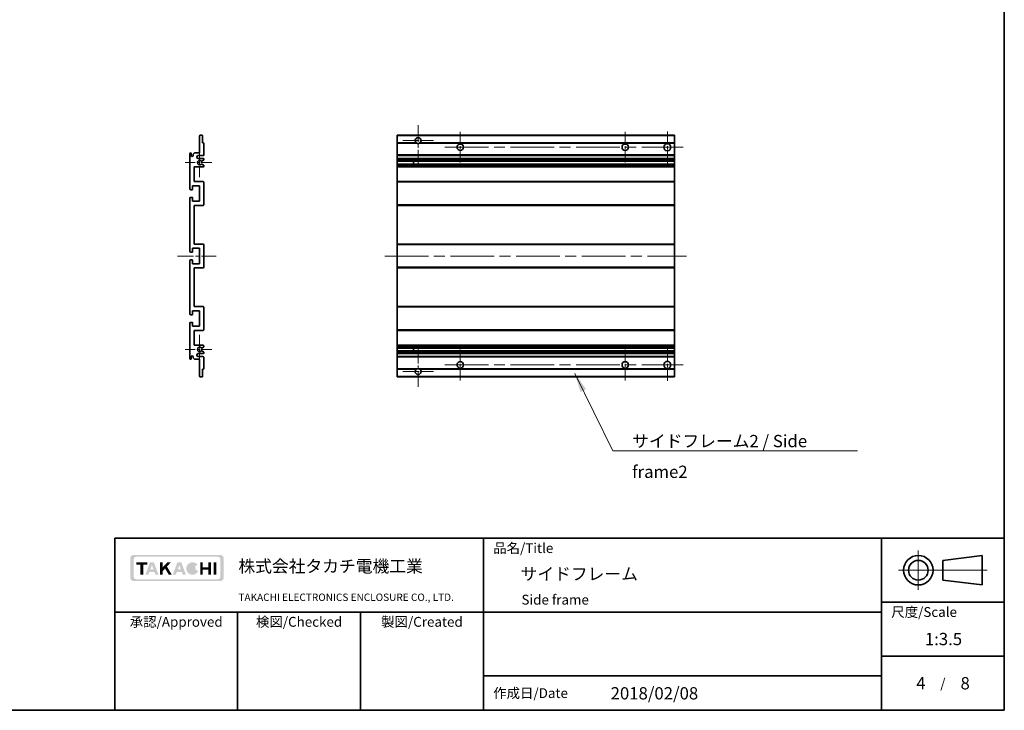
# Model space of a CAD drawing. Units: millimetres. Extents: x 80 to 12662, y 44 to 1590.
# Drawn here: x 6447 to 7148, y 44 to 536 of the extents above; entities that cross this region are included whole.
import ezdxf
from ezdxf.enums import TextEntityAlignment as Align

# ---------------------------------------------------------------- set-up
doc = ezdxf.new("R2010")
doc.units = ezdxf.units.MM
doc.header["$LTSCALE"] = 5.5
doc.linetypes.add('CHAIN', pattern=[0.3543, 0.2362, -0.0295, 0.0591, -0.0295])
for name, color, linetype, lineweight in [('Border (ISO)', 7, 'Continuous', 35), ('Symbol (ISO)', 7, 'Continuous', 18), ('Title (ISO)', 7, 'Continuous', 35), ('Visible (ISO)', 7, 'Continuous', 35), ('Visible Narrow (ISO)', 7, 'Continuous', 25)]:
    doc.layers.add(name, color=color, linetype=linetype, lineweight=lineweight)
for name, color, linetype, lineweight, true_color in [('Center Mark (ISO)', 7, 'Continuous', 18, 0x80ffff), ('Centerline (ISO)', 7, 'Continuous', 18, 0x80ffff), ('Hatch (ISO)', 1, 'Continuous', 18, 0xff0000)]:
    doc.layers.add(name, color=color, linetype=linetype, lineweight=lineweight, true_color=true_color)
doc.styles.add('Note Text (TK)', font='txt')
doc.styles.add('文字スタイル67', font='arial.ttf')
doc.dimstyles.new('Default - Method 1b (TK)$7', dxfattribs={"dimscale": 5.5, "dimtxt": 2.5, "dimasz": 2.5, "dimexe": 1, "dimexo": 1.5, "dimgap": 1, "dimtad": 1, "dimtoh": 1, "dimrnd": 1e-08, "dimdsep": 46, "dimtxsty": 'Note Text (TK)', "dimcen": 0.09, "dimdle": 5, "dimclrd": 256, "dimclre": 100, "dimclrt": 7, "dimadec": 1, "dimazin": 1, "dimtfac": 1, "dimtmove": 0, "dimatfit": 3, "dimfxl": 0, "dimtolj": 1, "dimlwd": -1, "dimlwe": -1, "dimarcsym": 0})

# ---------------------------------------------------------------- blocks, each defined once
blk = doc.blocks.new('図面枠 tk図枠')
at = {"layer": 'Border (ISO)'}
for p in [(405.5, 289), (14.5, 8)]:
    blk.add_line(p, (405.5, 8), dxfattribs=at)
blk = doc.blocks.new('表題欄 tk表題欄')
at = {"layer": 'Hatch (ISO)'}
h = blk.add_hatch(color=256, dxfattribs=at)
edge = h.paths.add_edge_path(flags=0)
edge.add_arc((95.58, 236.3), 0.596, 270, 360)
edge.add_line((96.17, 236.3), (96.17, 239.71))
edge.add_arc((95.58, 239.71), 0.596, 0, 90)
edge.add_line((95.58, 240.31), (79.14, 240.31))
edge.add_arc((79.14, 239.71), 0.596, 90, 180)
edge.add_line((78.54, 239.71), (78.54, 236.3))
edge.add_arc((79.14, 236.3), 0.596, 180, 270)
edge.add_line((79.14, 235.7), (95.58, 235.7))
edge = h.paths.add_edge_path()
edge.add_line((77.84, 239.96), (77.84, 236.05))
edge.add_arc((78.54, 236.05), 0.702, 180, 270)
edge.add_line((78.54, 235.35), (96.17, 235.35))
edge.add_arc((96.17, 236.05), 0.702, 270, 360)
edge.add_line((96.87, 236.05), (96.87, 239.96))
edge.add_arc((96.17, 239.96), 0.702, 0, 90)
edge.add_line((96.17, 240.66), (78.54, 240.66))
edge.add_arc((78.54, 239.96), 0.702, 90, 180)
for points in [[(79.07, 239.15), (79.07, 238.66), (79.92, 238.66), (79.92, 236.66), (80.51, 236.66), (80.51, 238.66), (81.36, 238.66), (81.36, 239.15)], [(85.68, 236.66), (84.94, 237.89), (84.42, 237.32), (84.42, 236.66), (83.9, 236.66), (83.9, 239.15), (84.42, 239.15), (84.42, 238.1), (85.39, 239.15), (86.11, 239.15), (85.32, 238.3), (86.3, 236.66)], [(92.09, 239.15), (92.09, 236.66), (92.61, 236.66), (92.61, 237.66), (93.77, 237.66), (93.77, 236.66), (94.29, 236.66), (94.29, 239.15), (93.77, 239.15), (93.77, 238.15), (92.61, 238.15), (92.61, 239.15)], [(94.84, 239.15), (94.84, 236.66), (95.36, 236.66), (95.36, 239.15)]]:
    blk.add_hatch(color=256, dxfattribs=at).paths.add_polyline_path(points)
h = blk.add_hatch(color=256, dxfattribs=at)
h.paths.add_polyline_path([(82.59, 237.71), (81.95, 237.71), (82.27, 238.58)], flags=0)
h.paths.add_polyline_path([(82.78, 237.2), (81.76, 237.2), (81.57, 236.66), (80.95, 236.66), (81.86, 239.15), (82.68, 239.15), (83.59, 236.66), (82.98, 236.66)])
h = blk.add_hatch(color=256, dxfattribs=at)
h.paths.add_polyline_path([(87.53, 237.71), (88.16, 237.71), (87.85, 238.58)], flags=0)
h.paths.add_polyline_path([(87.14, 236.66), (87.34, 237.2), (88.35, 237.2), (88.55, 236.66), (89.17, 236.66), (88.25, 239.15), (87.44, 239.15), (86.52, 236.66)])
h = blk.add_hatch(color=256, dxfattribs=at)
edge = h.paths.add_edge_path()
edge.add_arc((90.52, 237.9), 1.27, 38.5505, 336.582)
edge.add_line((91.69, 237.4), (91.17, 237.62))
edge.add_ellipse((90.52, 237.9), major_axis=(0, -0.8), ratio=0.867347, start_angle=124.651, end_angle=429.4109, ccw=False)
edge.add_line((91.09, 238.36), (91.52, 238.7))
at = {"layer": 'Title (ISO)'}
for p, q in [((74.71, 244.05), (255.71, 244.05)), ((74.71, 209.05), (74.71, 244.05)), ((149.71, 244.05), (149.71, 209.05)), ((230.71, 244.05), (230.71, 209.05)), ((255.71, 244.05), (255.71, 209.05)), ((243.21, 239.55), (251.21, 240.55)), ((251.21, 234.55), (251.21, 240.55)), ((243.21, 239.55), (243.21, 235.55)), ((243.21, 235.55), (251.21, 234.55)), ((230.71, 231.05), (255.71, 231.05)), ((74.71, 229.05), (230.71, 229.05)), ((99.71, 229.05), (99.71, 209.05)), ((124.71, 229.05), (124.71, 209.05)), ((230.71, 220.05), (255.71, 220.05)), ((149.71, 216.05), (230.71, 216.05)), ((255.71, 209.05), (74.71, 209.05))]:
    blk.add_line(p, q, dxfattribs=at)
at = {"layer": 'Title (ISO)', "color": 4, "linetype": 'CHAIN', "lineweight": 18, "ltscale": 8.88956, "true_color": 0x00ffff}
blk.add_line((238.21, 241.55), (238.21, 233.55), dxfattribs=at)
at = {"layer": 'Title (ISO)', "color": 4, "linetype": 'CHAIN', "lineweight": 18, "ltscale": 20.001633, "true_color": 0x00ffff}
blk.add_line((252.21, 237.55), (234.21, 237.55), dxfattribs=at)
at = {"layer": 'Title (ISO)'}
for radius in [3, 2]:
    blk.add_circle((238.21, 237.55), radius, dxfattribs=at)
at = {"layer": 'Title (ISO)', "color": 1, "true_color": 0xff0000, "char_height": 2, "line_spacing_factor": 1.5, "style": 'Note Text (TK)'}
for s, insert, attachment_point in [('\\fＭＳ Ｐゴシック|b0|i0;\\H2.0000;品名/Title', (151.71, 242.05), 4), ('\\fＭＳ Ｐゴシック|b0|i0;\\H2.0000;尺度/Scale', (232.71, 229.05), 4), ('\\fＭＳ Ｐゴシック|b0|i0;\\H2.0000;承認/Approved', (87.21, 227.05), 5), ('\\fＭＳ Ｐゴシック|b0|i0;\\H2.0000;検図/Checked', (112.21, 227.05), 5), ('\\fＭＳ Ｐゴシック|b0|i0;\\H2.0000;製図/Created', (137.21, 227.05), 5), ('\\fＭＳ Ｐゴシック|b0|i0;\\H2.0000;作成日/Date', (151.71, 212.55), 4)]:
    blk.add_mtext(s, dxfattribs=dict(at, insert=insert, attachment_point=attachment_point))
at = {"layer": 'Title (ISO)', "color": 7, "line_spacing_factor": 1.5, "style": 'Note Text (TK)'}
for s, insert, char_height, attachment_point in [('株式会社タカチ電機工業', (99.87, 238.05), 2.5, 4), ('\\fArial|b0|i0;\\H1.4986;TAKACHI ELECTRONICS ENCLOSURE CO., LTD.', (99.87, 232.05), 1.4986, 4), ('\\fＭＳ Ｐゴシック|b0|i0;\\H2.0000;/', (243.21, 214.55), 2, 5)]:
    blk.add_mtext(s, dxfattribs=dict(at, insert=insert, char_height=char_height, attachment_point=attachment_point))
at = {"layer": 'Title (ISO)', "color": 7}
for tag, p, height, style in [('<品名>_001', (157.54, 235.75), 2.5, 'Note Text (TK)'), ('<Title>_001', (157.27, 230.55), 2, '文字スタイル67'), ('<ページ_No.>_001', (238.1, 213.3), 2.5, 'Note Text (TK)'), ('<総ページ数>_001', (246.8, 213.3), 2.5, 'Note Text (TK)'), ('作成日_001', (175.6, 211.26), 2.5, 'Note Text (TK)')]:
    blk.add_attdef(tag, p, '', height=height, dxfattribs=dict(at, style=style))
at = {"layer": 'Title (ISO)', "color": 7, "style": 'Note Text (TK)'}
for tag, p in [('<尺度>', (243.21, 223.55)), ('<承認>', (87.21, 217.05))]:
    blk.add_attdef(tag, text='', height=2.5, dxfattribs=at).set_placement(p, align=Align.MIDDLE_CENTER)

msp = doc.modelspace()

# ---------------------------------------------------------------- linework, layer by layer
at = {"layer": 'Center Mark (ISO)', "linetype": 'CHAIN', "ltscale": 9.00068}
for p, q in [((6730.2725, 460.5511), (6730.2725, 432.2011)), ((6730.2725, 302.7011), (6730.2725, 274.3511))]:
    msp.add_line(p, q, dxfattribs=at)
at = {"layer": 'Center Mark (ISO)', "linetype": 'CHAIN', "ltscale": 6.984632}
for p, q in [((6760.2725, 455.9511), (6760.2725, 433.9511)), ((6877.7725, 455.9511), (6877.7725, 433.9511)), ((6760.2725, 300.9511), (6760.2725, 278.9511)), ((6877.7725, 300.9511), (6877.7725, 278.9511))]:
    msp.add_line(p, q, dxfattribs=at)
at = {"layer": 'Center Mark (ISO)', "linetype": 'CHAIN', "ltscale": 7.143376}
for p, q in [((6907.7725, 456.2011), (6907.7725, 433.7011)), ((6907.7725, 301.2011), (6907.7725, 278.7011))]:
    msp.add_line(p, q, dxfattribs=at)
at = {"layer": 'Center Mark (ISO)', "linetype": 'CHAIN', "ltscale": 6.889386}
for p, q in [((6741.1225, 449.7011), (6719.4225, 449.7011)), ((6741.1225, 285.2011), (6719.4225, 285.2011))]:
    msp.add_line(p, q, dxfattribs=at)
at = {"layer": 'Center Mark (ISO)', "linetype": 'CHAIN', "ltscale": 6.585233}
for p, q in [((6574.6921, 444.3221), (6574.6921, 423.5801)), ((6574.6921, 311.3221), (6574.6921, 290.5801))]:
    msp.add_line(p, q, dxfattribs=at)
at = {"layer": 'Center Mark (ISO)', "linetype": 'CHAIN', "ltscale": 6.070585}
for p, q in [((6583.4421, 433.9511), (6564.3211, 433.9511)), ((6583.4421, 300.9511), (6564.3211, 300.9511))]:
    msp.add_line(p, q, dxfattribs=at)
at = {"layer": 'Centerline (ISO)', "linetype": 'CHAIN', "ltscale": 23.990969}
for p, q in [((6749.2725, 444.9511), (6919.0225, 444.9511)), ((6706.5225, 367.4511), (6921.5225, 367.4511)), ((6749.2725, 289.9511), (6919.0225, 289.9511))]:
    msp.add_line(p, q, dxfattribs=at)
at = {"layer": 'Centerline (ISO)', "linetype": 'CHAIN', "ltscale": 8.730815}
msp.add_line((6558.9421, 367.4511), (6586.4421, 367.4511), dxfattribs=at)
at = {"layer": 'Visible (ISO)'}
for p, q in [((6574.6921, 440.9511), (6574.6921, 453.1511)), ((6574.9921, 453.4511), (6576.3921, 453.4511)), ((6576.6921, 453.1511), (6576.6921, 447.9511)), ((6715.2725, 453.1511), (6715.2725, 453.4511)), ((6912.7725, 453.4511), (6715.2725, 453.4511)), ((6715.2725, 453.1511), (6715.2725, 447.9511)), ((6912.7725, 453.4511), (6912.7725, 453.1511)), ((6912.7725, 447.9511), (6912.7725, 453.1511)), ((6576.6921, 447.9511), (6577.3921, 447.9511)), ((6577.6921, 447.6511), (6577.6921, 439.4511)), ((6715.2725, 447.6511), (6715.2725, 447.9511)), ((6729.1117, 447.9511), (6715.2725, 447.9511)), ((6715.2725, 447.6511), (6715.2725, 439.4511)), ((6912.7725, 447.9511), (6731.4334, 447.9511)), ((6912.7725, 447.9511), (6912.7725, 447.6511)), ((6912.7725, 439.4511), (6912.7725, 447.6511)), ((6567.6921, 415.2011), (6567.6921, 440.4511)), ((6568.6921, 440.4511), (6568.6921, 439.0511)), ((6570.0421, 439.9511), (6571.0421, 440.9511)), ((6570.0421, 439.0511), (6570.0421, 439.9511)), ((6571.0421, 440.9511), (6574.6921, 440.9511)), ((6577.1921, 438.9511), (6573.6921, 438.9511)), ((6573.6921, 436.9511), (6577.1921, 436.9511)), ((6577.5421, 435.6812), (6576.2689, 434.9461)), ((6577.6921, 436.4511), (6577.6921, 435.941)), ((6715.2725, 438.9511), (6715.2725, 439.4511)), ((6715.2725, 438.9511), (6715.2725, 436.9511)), ((6912.7725, 438.9511), (6715.2725, 438.9511)), ((6715.2725, 436.4511), (6715.2725, 436.9511)), ((6912.7725, 436.9511), (6715.2725, 436.9511)), ((6715.2725, 436.4511), (6715.2725, 435.941)), ((6715.2725, 435.6812), (6715.2725, 435.941)), ((6715.2725, 435.6812), (6715.2725, 434.9461)), ((6715.2725, 434.9059), (6715.2725, 434.9461)), ((6912.7725, 434.9059), (6715.2725, 434.9059)), ((6715.2725, 432.9963), (6715.2725, 434.9059)), ((6727.0725, 434.9059), (6727.0725, 432.9963)), ((6727.0852, 434.9059), (6727.0852, 432.9963)), ((6912.7725, 439.4511), (6912.7725, 438.9511)), ((6912.7725, 436.9511), (6912.7725, 438.9511)), ((6912.7725, 436.9511), (6912.7725, 436.4511)), ((6912.7725, 435.941), (6912.7725, 436.4511)), ((6912.7725, 435.941), (6912.7725, 435.6812)), ((6912.7725, 434.9461), (6912.7725, 435.6812)), ((6912.7725, 434.9461), (6912.7725, 434.9059)), ((6912.7725, 432.9963), (6912.7725, 434.9059)), ((6570.6921, 430.9511), (6570.6921, 420.4511)), ((6577.1921, 430.9511), (6570.6921, 430.9511)), ((6576.2657, 432.9579), (6577.539, 432.2429)), ((6577.6921, 431.9813), (6577.6921, 431.4511)), ((6715.2725, 432.9579), (6715.2725, 432.9963)), ((6912.7725, 432.9963), (6715.2725, 432.9963)), ((6715.2725, 432.9579), (6715.2725, 432.2429)), ((6715.2725, 431.9813), (6715.2725, 432.2429)), ((6715.2725, 431.9813), (6715.2725, 431.4511)), ((6715.2725, 430.9511), (6715.2725, 431.4511)), ((6715.2725, 430.9511), (6715.2725, 420.4511)), ((6912.7725, 430.9511), (6715.2725, 430.9511)), ((6912.7725, 432.9963), (6912.7725, 432.9579)), ((6912.7725, 432.2429), (6912.7725, 432.9579)), ((6912.7725, 432.2429), (6912.7725, 431.9813)), ((6912.7725, 431.4511), (6912.7725, 431.9813)), ((6912.7725, 431.4511), (6912.7725, 430.9511)), ((6912.7725, 420.4511), (6912.7725, 430.9511)), ((6569.3921, 414.7011), (6568.1921, 414.7011)), ((6569.6921, 417.4511), (6569.6921, 415.0011)), ((6574.6921, 417.4511), (6569.6921, 417.4511)), ((6570.6921, 420.4511), (6577.1921, 420.4511)), ((6574.6921, 406.4511), (6574.6921, 417.4511)), ((6577.6921, 419.9511), (6577.6921, 403.9511)), ((6715.2725, 419.9511), (6715.2725, 420.4511)), ((6912.7725, 420.4511), (6715.2725, 420.4511)), ((6715.2725, 419.9511), (6715.2725, 403.9511)), ((6912.7725, 420.4511), (6912.7725, 419.9511)), ((6912.7725, 403.9511), (6912.7725, 419.9511)), ((6567.6921, 370.7011), (6567.6921, 408.7011)), ((6568.1921, 409.2011), (6569.3921, 409.2011)), ((6569.6921, 408.9011), (6569.6921, 406.4511)), ((6569.6921, 406.4511), (6574.6921, 406.4511)), ((6570.6921, 403.4511), (6570.6921, 375.9511)), ((6577.1921, 403.4511), (6570.6921, 403.4511)), ((6715.2725, 403.4511), (6715.2725, 403.9511)), ((6715.2725, 403.4511), (6715.2725, 375.9511)), ((6912.7725, 403.4511), (6715.2725, 403.4511)), ((6912.7725, 403.9511), (6912.7725, 403.4511)), ((6912.7725, 375.9511), (6912.7725, 403.4511)), ((6569.6921, 372.9511), (6569.6921, 370.5011)), ((6574.6921, 372.9511), (6569.6921, 372.9511)), ((6570.6921, 375.9511), (6577.1921, 375.9511)), ((6574.6921, 361.9511), (6574.6921, 372.9511)), ((6577.6921, 375.4511), (6577.6921, 359.4511)), ((6715.2725, 375.4511), (6715.2725, 375.9511)), ((6912.7725, 375.9511), (6715.2725, 375.9511)), ((6715.2725, 375.4511), (6715.2725, 359.4511)), ((6912.7725, 375.9511), (6912.7725, 375.4511)), ((6912.7725, 359.4511), (6912.7725, 375.4511)), ((6569.3921, 370.2011), (6568.1921, 370.2011)), ((6568.1921, 364.7011), (6569.3921, 364.7011)), ((6567.6921, 326.2011), (6567.6921, 364.2011)), ((6569.6921, 364.4011), (6569.6921, 361.9511)), ((6569.6921, 361.9511), (6574.6921, 361.9511)), ((6570.6921, 358.9511), (6570.6921, 331.4511)), ((6577.1921, 358.9511), (6570.6921, 358.9511)), ((6715.2725, 358.9511), (6715.2725, 359.4511)), ((6715.2725, 358.9511), (6715.2725, 331.4511)), ((6912.7725, 358.9511), (6715.2725, 358.9511)), ((6912.7725, 359.4511), (6912.7725, 358.9511)), ((6912.7725, 331.4511), (6912.7725, 358.9511)), ((6570.6921, 331.4511), (6577.1921, 331.4511)), ((6577.6921, 330.9511), (6577.6921, 314.9511)), ((6715.2725, 330.9511), (6715.2725, 331.4511)), ((6912.7725, 331.4511), (6715.2725, 331.4511)), ((6715.2725, 330.9511), (6715.2725, 314.9511)), ((6912.7725, 331.4511), (6912.7725, 330.9511)), ((6912.7725, 314.9511), (6912.7725, 330.9511)), ((6569.3921, 325.7011), (6568.1921, 325.7011)), ((6569.6921, 328.4511), (6569.6921, 326.0011)), ((6574.6921, 328.4511), (6569.6921, 328.4511)), ((6574.6921, 317.4511), (6574.6921, 328.4511)), ((6567.6921, 294.4511), (6567.6921, 319.7011)), ((6568.1921, 320.2011), (6569.3921, 320.2011)), ((6569.6921, 319.9011), (6569.6921, 317.4511)), ((6569.6921, 317.4511), (6574.6921, 317.4511)), ((6570.6921, 314.4511), (6570.6921, 303.9511)), ((6577.1921, 314.4511), (6570.6921, 314.4511)), ((6715.2725, 314.4511), (6715.2725, 314.9511)), ((6715.2725, 314.4511), (6715.2725, 303.9511)), ((6912.7725, 314.4511), (6715.2725, 314.4511)), ((6912.7725, 314.9511), (6912.7725, 314.4511)), ((6912.7725, 303.9511), (6912.7725, 314.4511)), ((6570.6921, 303.9511), (6577.1921, 303.9511)), ((6577.539, 302.6594), (6576.2657, 301.9444)), ((6577.6921, 303.4511), (6577.6921, 302.921)), ((6715.2725, 303.4511), (6715.2725, 303.9511)), ((6912.7725, 303.9511), (6715.2725, 303.9511)), ((6715.2725, 303.4511), (6715.2725, 302.921)), ((6715.2725, 302.6594), (6715.2725, 302.921)), ((6715.2725, 302.6594), (6715.2725, 301.9444)), ((6715.2725, 301.906), (6715.2725, 301.9444)), ((6715.2725, 299.9964), (6715.2725, 301.906)), ((6912.7725, 301.906), (6715.2725, 301.906)), ((6727.0725, 301.906), (6727.0725, 299.9964)), ((6727.0852, 301.906), (6727.0852, 299.9964)), ((6912.7725, 303.9511), (6912.7725, 303.4511)), ((6912.7725, 302.921), (6912.7725, 303.4511)), ((6912.7725, 302.921), (6912.7725, 302.6594)), ((6912.7725, 301.9444), (6912.7725, 302.6594)), ((6912.7725, 301.9444), (6912.7725, 301.906)), ((6912.7725, 299.9964), (6912.7725, 301.906)), ((6568.6921, 295.8511), (6568.6921, 294.4511)), ((6570.0421, 294.9511), (6570.0421, 295.8511)), ((6571.0421, 293.9511), (6570.0421, 294.9511)), ((6577.1921, 297.9511), (6573.6921, 297.9511)), ((6573.6921, 295.9511), (6577.1921, 295.9511)), ((6576.2689, 299.9562), (6577.5421, 299.2211)), ((6577.6921, 298.9613), (6577.6921, 298.4511)), ((6577.6921, 295.4511), (6577.6921, 287.2511)), ((6715.2725, 299.9562), (6715.2725, 299.9964)), ((6912.7725, 299.9964), (6715.2725, 299.9964)), ((6715.2725, 299.9562), (6715.2725, 299.2211)), ((6715.2725, 298.9613), (6715.2725, 299.2211)), ((6715.2725, 298.9613), (6715.2725, 298.4511)), ((6715.2725, 297.9511), (6715.2725, 298.4511)), ((6715.2725, 297.9511), (6715.2725, 295.9511)), ((6912.7725, 297.9511), (6715.2725, 297.9511)), ((6715.2725, 295.4511), (6715.2725, 295.9511)), ((6912.7725, 295.9511), (6715.2725, 295.9511)), ((6715.2725, 295.4511), (6715.2725, 287.2511)), ((6912.7725, 299.9964), (6912.7725, 299.9562)), ((6912.7725, 299.2211), (6912.7725, 299.9562)), ((6912.7725, 299.2211), (6912.7725, 298.9613)), ((6912.7725, 298.4511), (6912.7725, 298.9613)), ((6912.7725, 298.4511), (6912.7725, 297.9511)), ((6912.7725, 295.9511), (6912.7725, 297.9511)), ((6912.7725, 295.9511), (6912.7725, 295.4511)), ((6912.7725, 287.2511), (6912.7725, 295.4511)), ((6574.6921, 293.9511), (6571.0421, 293.9511)), ((6574.6921, 281.7511), (6574.6921, 293.9511)), ((6576.3921, 281.4511), (6574.9921, 281.4511)), ((6576.6921, 286.9511), (6576.6921, 281.7511)), ((6577.3921, 286.9511), (6576.6921, 286.9511)), ((6715.2725, 286.9511), (6715.2725, 287.2511)), ((6715.2725, 286.9511), (6715.2725, 281.7511)), ((6729.1117, 286.9511), (6715.2725, 286.9511)), ((6715.2725, 281.4511), (6715.2725, 281.7511)), ((6912.7725, 281.4511), (6715.2725, 281.4511)), ((6912.7725, 286.9511), (6731.4334, 286.9511)), ((6912.7725, 287.2511), (6912.7725, 286.9511)), ((6912.7725, 281.7511), (6912.7725, 286.9511)), ((6912.7725, 281.7511), (6912.7725, 281.4511))]:
    msp.add_line(p, q, dxfattribs=at)
for centre, radius in [((6760.2725, 444.9511), 2.25), ((6877.7725, 444.9511), 2.25), ((6907.7725, 444.9511), 2.5), ((6760.2725, 289.9511), 2.25), ((6877.7725, 289.9511), 2.25), ((6907.7725, 289.9511), 2.5)]:
    msp.add_circle(centre, radius, dxfattribs=at)
for centre, radius, start, end in [((6574.9921, 453.1511), 0.3, 90, 180), ((6576.3921, 453.1511), 0.3, 0, 90), ((6730.2725, 449.7011), 2.1, 303.5573098, 236.4426902), ((6577.3921, 447.6511), 0.3, 0, 90), ((6730.2725, 449.7011), 2.1, 257.4720946, 282.5279054), ((6568.1921, 440.4511), 0.5, 0, 180), ((6569.3671, 439.1308), 0.6797, 186.7329213, 353.2670787), ((6573.6921, 437.9511), 1, 90, 270), ((6574.6921, 433.9511), 1.621, 37.7283889, 322.2671998), ((6574.6921, 433.9511), 1.6, 41.3289876, 318.6666011), ((6576.1189, 435.2059), 0.3, 241.1653183, 300), ((6577.1921, 439.4511), 0.5, 270, 0), ((6577.1921, 436.4511), 0.5, 0, 90), ((6577.3921, 435.941), 0.3, 300, 0), ((6576.1188, 432.6963), 0.3, 60.6854743, 118.8302705), ((6577.1921, 431.4511), 0.5, 270, 0), ((6577.3921, 431.9813), 0.3, 0, 60.6854743), ((6568.1921, 415.2011), 0.5, 180, 270), ((6569.3921, 415.0011), 0.3, 270, 0), ((6577.1921, 419.9511), 0.5, 0, 90), ((6568.1921, 408.7011), 0.5, 90, 180), ((6569.3921, 408.9011), 0.3, 0, 90), ((6577.1921, 403.9511), 0.5, 270, 0), ((6577.1921, 375.4511), 0.5, 0, 90), ((6568.1921, 370.7011), 0.5, 180, 270), ((6568.1921, 364.2011), 0.5, 90, 180), ((6569.3921, 370.5011), 0.3, 270, 0), ((6569.3921, 364.4011), 0.3, 0, 90), ((6577.1921, 359.4511), 0.5, 270, 0), ((6577.1921, 330.9511), 0.5, 0, 90), ((6568.1921, 326.2011), 0.5, 180, 270), ((6569.3921, 326.0011), 0.3, 270, 0), ((6568.1921, 319.7011), 0.5, 90, 180), ((6569.3921, 319.9011), 0.3, 0, 90), ((6577.1921, 314.9511), 0.5, 270, 0), ((6574.6921, 300.9511), 1.621, 37.7328002, 322.2716111), ((6574.6921, 300.9511), 1.6, 41.3333989, 318.6710124), ((6576.1188, 302.206), 0.3, 241.1697295, 299.3145257), ((6577.1921, 303.4511), 0.5, 0, 90), ((6577.3921, 302.921), 0.3, 299.3145257, 0), ((6569.3671, 295.7715), 0.6797, 6.7329213, 173.2670787), ((6573.6921, 296.9511), 1, 90, 270), ((6576.1189, 299.6964), 0.3, 60, 118.8346817), ((6577.1921, 298.4511), 0.5, 270, 0), ((6577.1921, 295.4511), 0.5, 0, 90), ((6577.3921, 298.9613), 0.3, 0, 60), ((6568.1921, 294.4511), 0.5, 180, 0), ((6574.9921, 281.7511), 0.3, 180, 270), ((6576.3921, 281.7511), 0.3, 270, 0), ((6577.3921, 287.2511), 0.3, 270, 0), ((6730.2725, 285.2011), 2.1, 123.5573098, 56.4426902), ((6730.2725, 285.2011), 2.1, 77.4720946, 102.5279054)]:
    msp.add_arc(centre, radius, start, end, dxfattribs=at)
for points, knots in [([(6729.817, 447.6511), (6729.7081, 447.6754), (6729.6025, 447.7083), (6729.4298, 447.7759), (6729.3405, 447.8177), (6729.2424, 447.8708), (6729.2083, 447.8905), (6729.1637, 447.9176), (6729.1449, 447.9295), (6729.1189, 447.9463), (6729.1117, 447.9511), (6729.1117, 447.9511)], [-0.0853709179, -0.0853709179, -0.0853709179, -0.0853709179, -0.0545116262, -0.0545116262, -0.0293355354, -0.0293355354, -0.0179856969, -0.0179856969, -0.0089928485, -0.0089928485, 0, 0, 0, 0]), ([(6731.4334, 447.9511), (6731.4334, 447.9511), (6731.4262, 447.9463), (6731.4002, 447.9295), (6731.3814, 447.9176), (6731.3368, 447.8905), (6731.3027, 447.8708), (6731.2046, 447.8177), (6731.1153, 447.7759), (6730.9426, 447.7083), (6730.837, 447.6754), (6730.7281, 447.6511)], [-0.2570614387, -0.2570614387, -0.2570614387, -0.2570614387, -0.2480685903, -0.2480685903, -0.2390757418, -0.2390757418, -0.2277259033, -0.2277259033, -0.2025498125, -0.2025498125, -0.1716905209, -0.1716905209, -0.1716905209, -0.1716905209]), ([(6575.8936, 435.0077), (6575.9156, 434.9827), (6575.9434, 434.9601), (6575.9738, 434.9433), (6575.974, 434.9432), (6575.9742, 434.9431)], [0.1522671185, 0.1522671185, 0.1522671185, 0.1522671185, 0.1622798581, 0.1622798581, 0.1623400483, 0.1623400483, 0.1623400483, 0.1623400483]), ([(6575.9741, 432.9591), (6575.9739, 432.959), (6575.9737, 432.9589), (6575.9434, 432.9421), (6575.9156, 432.9195), (6575.8935, 432.8944)], [0.1421941886, 0.1421941886, 0.1421941886, 0.1421941886, 0.1422543788, 0.1422543788, 0.1522671185, 0.1522671185, 0.1522671185, 0.1522671185]), ([(6575.8935, 302.0078), (6575.9156, 301.9828), (6575.9434, 301.9602), (6575.9737, 301.9434), (6575.9739, 301.9433), (6575.9741, 301.9432)], [0.1522671185, 0.1522671185, 0.1522671185, 0.1522671185, 0.1622798581, 0.1622798581, 0.1623400483, 0.1623400483, 0.1623400483, 0.1623400483]), ([(6575.9742, 299.9592), (6575.974, 299.9591), (6575.9738, 299.959), (6575.9434, 299.9422), (6575.9156, 299.9196), (6575.8936, 299.8945)], [0.1421941886, 0.1421941886, 0.1421941886, 0.1421941886, 0.1422543788, 0.1422543788, 0.1522671185, 0.1522671185, 0.1522671185, 0.1522671185]), ([(6729.1117, 286.9511), (6729.1117, 286.9511), (6729.1189, 286.9559), (6729.1449, 286.9728), (6729.1637, 286.9847), (6729.2083, 287.0117), (6729.2424, 287.0315), (6729.3405, 287.0845), (6729.4298, 287.1264), (6729.6025, 287.194), (6729.7081, 287.2269), (6729.817, 287.2511)], [-0.2570614387, -0.2570614387, -0.2570614387, -0.2570614387, -0.2480685903, -0.2480685903, -0.2390757418, -0.2390757418, -0.2277259033, -0.2277259033, -0.2025498125, -0.2025498125, -0.1716905209, -0.1716905209, -0.1716905209, -0.1716905209]), ([(6730.7281, 287.2511), (6730.837, 287.2269), (6730.9426, 287.194), (6731.1153, 287.1264), (6731.2046, 287.0845), (6731.3027, 287.0315), (6731.3368, 287.0117), (6731.3814, 286.9847), (6731.4002, 286.9728), (6731.4262, 286.9559), (6731.4334, 286.9511), (6731.4334, 286.9511)], [-0.0853709179, -0.0853709179, -0.0853709179, -0.0853709179, -0.0545116262, -0.0545116262, -0.0293355354, -0.0293355354, -0.0179856969, -0.0179856969, -0.0089928485, -0.0089928485, 0, 0, 0, 0])]:
    msp.add_open_spline(points, degree=3, knots=knots, dxfattribs=at)
at = {"layer": 'Visible Narrow (ISO)'}
for p, q in [((6912.7725, 453.1511), (6715.2725, 453.1511)), ((6729.817, 447.6511), (6715.2725, 447.6511)), ((6912.7725, 447.6511), (6730.7281, 447.6511)), ((6912.7725, 439.4511), (6715.2725, 439.4511)), ((6912.7725, 436.4511), (6715.2725, 436.4511)), ((6912.7725, 435.941), (6715.2725, 435.941)), ((6912.7725, 435.6812), (6715.2725, 435.6812)), ((6912.7725, 434.9461), (6715.2725, 434.9461)), ((6912.7725, 432.9579), (6715.2725, 432.9579)), ((6912.7725, 432.2429), (6715.2725, 432.2429)), ((6912.7725, 431.9813), (6715.2725, 431.9813)), ((6912.7725, 431.4511), (6715.2725, 431.4511)), ((6912.7725, 419.9511), (6715.2725, 419.9511)), ((6912.7725, 403.9511), (6715.2725, 403.9511)), ((6912.7725, 375.4511), (6715.2725, 375.4511)), ((6912.7725, 359.4511), (6715.2725, 359.4511)), ((6912.7725, 330.9511), (6715.2725, 330.9511)), ((6912.7725, 314.9511), (6715.2725, 314.9511)), ((6912.7725, 303.4511), (6715.2725, 303.4511)), ((6912.7725, 302.921), (6715.2725, 302.921)), ((6912.7725, 302.6594), (6715.2725, 302.6594)), ((6912.7725, 301.9444), (6715.2725, 301.9444)), ((6912.7725, 299.9562), (6715.2725, 299.9562)), ((6912.7725, 299.2211), (6715.2725, 299.2211)), ((6912.7725, 298.9613), (6715.2725, 298.9613)), ((6912.7725, 298.4511), (6715.2725, 298.4511)), ((6912.7725, 295.4511), (6715.2725, 295.4511)), ((6729.817, 287.2511), (6715.2725, 287.2511)), ((6912.7725, 281.7511), (6715.2725, 281.7511)), ((6912.7725, 287.2511), (6730.7281, 287.2511))]:
    msp.add_line(p, q, dxfattribs=at)

# ---------------------------------------------------------------- block references
at = {"xscale": 3.5, "yscale": 3.5, "zscale": 3.5}
msp.add_blockref('図面枠 tk図枠', (5728.5, 16), dxfattribs=at)
ref = msp.add_blockref('表題欄 tk表題欄', (6252.7691, -687.6846), dxfattribs=dict(xscale=3.5, yscale=3.5, zscale=3.5))
ref.add_attrib('<品名>_001', 'サイドフレーム', (6803.2585, 136.7301), dxfattribs={"layer": 'Title (ISO)', "color": 7, "height": 8.75, "style": 'Note Text (TK)'})
ref.add_attrib('<尺度>_001', '1:3.5', (7091.1733, 90.375), dxfattribs={"layer": 'Title (ISO)', "color": 7, "height": 8.75, "style": 'Note Text (TK)'})
ref.add_attrib('作成日_001', '2018/02/08', (6867.3821, 51.7259), dxfattribs={"layer": 'Title (ISO)', "color": 7, "height": 8.75, "style": 'Note Text (TK)'})
ref.add_attrib('<Title>_001', 'Side frame', (6803.8714, 119.25), dxfattribs={"layer": 'Title (ISO)', "color": 7, "height": 7, "style": '文字スタイル67'})
ref.add_attrib('<ページ_No.>_001', '4', (7085.0185, 58.875), dxfattribs={"layer": 'Title (ISO)', "color": 7, "height": 8.75, "style": 'Note Text (TK)'})
ref.add_attrib('<総ページ数>_001', '8', (7116.5682, 58.875), dxfattribs={"layer": 'Title (ISO)', "color": 7, "height": 8.75, "style": 'Note Text (TK)'})

# ---------------------------------------------------------------- texts
at = {"layer": 'Symbol (ISO)', "color": 7, "insert": (6882.7039, 240.084), "char_height": 8.75, "width": 166.505847, "attachment_point": 1, "line_spacing_factor": 1.5, "style": 'Note Text (TK)'}
msp.add_mtext('{\\fＭＳ Ｐゴシック|b0|i0;サイドフレーム2 / Side frame2}', dxfattribs=at)

# ---------------------------------------------------------------- leaders
at = {"layer": 'Symbol (ISO)', "color": 100, "true_color": 0x00ff40, "annotation_type": 0, "has_hookline": 1, "hookline_direction": 0, "text_width": 160.3835}
msp.add_leader([(6841.9104, 283.9183), (6868.9539, 228.7429), (6882.7039, 228.7429)], dimstyle='Default - Method 1b (TK)$7', override={"dimgap": 0, "dimtad": 1}, dxfattribs=at)

doc.saveas('drawing.dxf')
